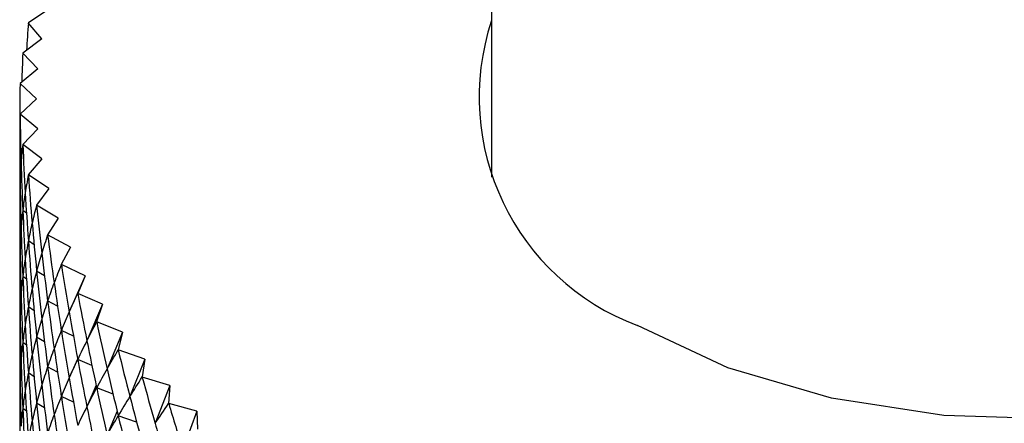
# Model space of a CAD drawing. Units: millimetres. Extents: x 5 to 995, y 5 to 995.
# Drawn here: x 190 to 194, y 864 to 866 of the extents above; entities that cross this region are included whole.
import ezdxf

# ---------------------------------------------------------------- set-up
doc = ezdxf.new("R2010")
doc.units = ezdxf.units.MM

msp = doc.modelspace()

# ---------------------------------------------------------------- linework, layer by layer
at = {"color": 7, "linetype": 'Continuous', "lineweight": 25}
for p, q in [((191.8832, 935.206), (191.8832, 865.6278)), ((189.6937, 866.4596), (189.5927, 866.3925)), ((189.5926, 866.3922), (189.5927, 866.3925)), ((189.6601, 866.3123), (189.5926, 866.3922)), ((189.6601, 866.3123), (189.5653, 866.2423)), ((189.5653, 866.2419), (189.5653, 866.2423)), ((189.64, 866.1642), (189.5653, 866.2419)), ((189.64, 866.1642), (189.5516, 866.0914)), ((189.5516, 866.091), (189.5516, 866.0914)), ((189.6332, 866.0156), (189.5516, 866.091)), ((189.6332, 866.0156), (189.5516, 865.9402)), ((189.5516, 865.9399), (189.5516, 865.9402)), ((189.64, 865.8671), (189.5516, 865.9399)), ((189.64, 865.8671), (189.5653, 865.7893)), ((189.5653, 865.789), (189.5653, 865.7893)), ((189.6601, 865.7189), (189.5653, 865.789)), ((189.6601, 865.7189), (189.5926, 865.639)), ((189.5927, 865.6387), (189.5926, 865.639)), ((189.6937, 865.5716), (189.5927, 865.6387)), ((189.5597, 865.6066), (189.5516, 865.6133)), ((189.6937, 865.5716), (189.6336, 865.4898)), ((189.6337, 865.4895), (189.6336, 865.4898)), ((189.7407, 865.4255), (189.6337, 865.4895)), ((189.5835, 865.449), (189.5653, 865.4624)), ((189.7407, 865.4255), (189.688, 865.342)), ((189.6881, 865.3416), (189.688, 865.342)), ((189.8007, 865.281), (189.6881, 865.3416)), ((189.6211, 865.2932), (189.5927, 865.3121)), ((189.5597, 865.28), (189.5516, 865.2867)), ((189.8007, 865.281), (189.7557, 865.196)), ((189.7559, 865.1957), (189.7557, 865.196)), ((189.8739, 865.1385), (189.7559, 865.1957)), ((189.6725, 865.1396), (189.6337, 865.1628)), ((189.5835, 865.1224), (189.5653, 865.1358)), ((189.8739, 865.1385), (189.7946, 864.9604)), ((189.8739, 865.1385), (189.8366, 865.0523)), ((189.8368, 865.052), (189.8366, 865.0523)), ((189.9598, 864.9985), (189.8368, 865.052)), ((189.7375, 864.9884), (189.6881, 865.015)), ((189.9598, 864.9985), (189.882, 864.8179)), ((189.9598, 864.9985), (189.9304, 864.9112)), ((189.5597, 864.9534), (189.5516, 864.9601)), ((189.6211, 864.9666), (189.5927, 864.9855)), ((189.9306, 864.9109), (189.9304, 864.9112)), ((190.0583, 864.8612), (189.9306, 864.9109)), ((189.8159, 864.84), (189.7559, 864.8691)), ((190.0583, 864.8612), (189.9822, 864.6783)), ((190.0583, 864.8612), (190.0368, 864.7731)), ((189.5835, 864.7958), (189.5653, 864.8092)), ((189.6725, 864.813), (189.6337, 864.8362)), ((190.0371, 864.7728), (190.0368, 864.7731)), ((190.1691, 864.7271), (190.0371, 864.7728)), ((189.8363, 864.7274), (189.7946, 864.6337)), ((189.9073, 864.6947), (189.8368, 864.7254)), ((190.1691, 864.7271), (190.0948, 864.5419)), ((190.1691, 864.7271), (190.1557, 864.6385)), ((189.6211, 864.64), (189.5927, 864.6589)), ((189.7375, 864.6618), (189.6881, 864.6884)), ((189.5597, 864.6267), (189.5516, 864.6334)), ((190.1559, 864.6382), (190.1557, 864.6385)), ((190.2919, 864.5965), (190.1559, 864.6382)), ((189.9277, 864.5974), (189.882, 864.4913)), ((190.0116, 864.5528), (189.9306, 864.5843)), ((190.2919, 864.5965), (190.2198, 864.4091)), ((190.2919, 864.5965), (190.2865, 864.5076)), ((189.8159, 864.5134), (189.7559, 864.5425)), ((189.5835, 864.4691), (189.5653, 864.4825)), ((189.6725, 864.4864), (189.6337, 864.5096)), ((190.0313, 864.4697), (189.9822, 864.3517)), ((190.2868, 864.5073), (190.2865, 864.5076)), ((190.4264, 864.4698), (190.2868, 864.5073)), ((190.4264, 864.4698), (190.3565, 864.2803)), ((190.4264, 864.4698), (190.4291, 864.3809)), ((190.1283, 864.4146), (190.0371, 864.4462))]:
    msp.add_line(p, q, dxfattribs=at)
at = {"color": 7, "linetype": 'Continuous', "lineweight": 25, "flags": 128}
msp.add_lwpolyline([(197.2165, 866.4035), (197.266, 866.264), (197.2961, 865.9325), (197.2062, 865.6047), (197.0001, 865.2949), (196.687, 865.0166), (196.2805, 864.7819), (195.7984, 864.6011), (195.2616, 864.4822), (194.6938, 864.4303), (194.1197, 864.4476), (193.5644, 864.5335), (193.0521, 864.6842), (192.6053, 864.8931)], dxfattribs=at)
at = {"color": 7, "linetype": 'Continuous', "lineweight": 25}
msp.add_arc((193.0299, 866.0239), 1.2079, 161.6842, 249.4204, dxfattribs=at)
for centre, major_axis, ratio, start_param, end_param in [((194.5499, 875.6508), (4.1658, 13.0504), 0.211883, 2.424749, 2.439641), ((194.5499, 875.6508), (4.0397, 13.1671), 0.223764, 2.432957, 2.448628), ((194.5499, 875.6508), (3.9051, 13.2799), 0.235131, 2.440974, 2.467098), ((194.5499, 875.6508), (4.8312, 10.3018), 0.125035, 2.854913, 2.881037), ((194.5499, 875.6508), (3.7622, 13.3886), 0.245979, 2.448787, 2.474911), ((194.5499, 856.0538), (-3.9051, 13.2799), 0.235131, 0.674495, 0.700619), ((194.5499, 875.6508), (4.8849, 10.4524), 0.102032, 2.848161, 2.874285), ((194.5499, 875.6508), (3.6111, 13.493), 0.256307, 2.456389, 2.482513), ((194.5499, 875.3242), (3.9051, 13.2799), 0.235131, 2.449148, 2.467098), ((194.5499, 856.0538), (-4.7665, 10.1527), 0.148732, 0.254438, 0.280562), ((194.5499, 856.0538), (-4.0397, 13.1671), 0.223764, 0.682511, 0.708635), ((194.5499, 875.6508), (4.928, 10.604), 0.079714, 2.840877, 2.867001), ((194.5499, 875.6508), (3.4519, 13.593), 0.266109, 2.463773, 2.489897), ((194.5499, 875.3242), (4.8312, 10.3018), 0.125035, 2.854913, 2.881037), ((194.5499, 875.3242), (3.7622, 13.3886), 0.245979, 2.448787, 2.474911), ((194.5499, 856.0538), (-4.6903, 10.0057), 0.17313, 0.249072, 0.275196), ((194.5499, 856.0538), (-4.1658, 13.0504), 0.211883, 0.69072, 0.716844), ((194.5499, 855.7272), (-3.9051, 13.2799), 0.235131, 0.674495, 0.700619), ((194.5499, 875.6508), (4.9608, 10.7561), 0.058067, 2.833147, 2.859271), ((194.5499, 875.6508), (3.285, 13.6883), 0.275381, 2.470934, 2.497058), ((194.5499, 875.3242), (4.8849, 10.4524), 0.102032, 2.848161, 2.874285), ((194.5499, 875.3242), (3.6111, 13.493), 0.256307, 2.456389, 2.482513), ((194.5499, 856.0538), (-4.602, 9.8614), 0.198227, 0.244594, 0.270718), ((194.5499, 856.0538), (-4.2833, 12.93), 0.199488, 0.69911, 0.725233), ((194.5499, 874.9976), (3.9051, 13.2799), 0.235131, 2.449148, 2.467098), ((194.5499, 855.7272), (-4.7665, 10.1527), 0.148732, 0.254438, 0.280562), ((194.5499, 855.7272), (-4.0397, 13.1671), 0.223764, 0.682511, 0.708635), ((194.5499, 875.6508), (4.9836, 10.9083), 0.037078, 2.825049, 2.851173), ((194.5499, 875.6508), (3.1104, 13.7788), 0.284116, 2.47787, 2.503993), ((194.5499, 875.3242), (4.928, 10.604), 0.079714, 2.840877, 2.867001), ((194.5499, 875.3242), (3.4519, 13.593), 0.266109, 2.463773, 2.489897), ((194.5499, 874.9976), (4.8312, 10.3018), 0.125035, 2.854913, 2.881037), ((194.5499, 874.9976), (3.7622, 13.3886), 0.245979, 2.448787, 2.474911), ((194.5499, 856.0538), (-4.5009, 9.7205), 0.224017, 0.241166, 0.26729), ((194.5499, 856.0538), (-4.3922, 12.806), 0.186579, 0.707665, 0.733788), ((194.5499, 855.4006), (-3.9051, 13.2799), 0.235131, 0.674495, 0.700619), ((194.5499, 855.7272), (-4.6903, 10.0057), 0.17313, 0.249072, 0.275196), ((194.5499, 855.7272), (-4.1658, 13.0504), 0.211883, 0.69072, 0.716844), ((194.5499, 875.6508), (4.9966, 11.0603), 0.016732, 2.816649, 2.842773), ((194.5499, 875.6508), (2.9285, 13.8642), 0.292309, 2.48458, 2.510704), ((194.5499, 875.3242), (4.9608, 10.7561), 0.058067, 2.833147, 2.859271), ((194.5499, 875.3242), (3.285, 13.6883), 0.275381, 2.470934, 2.497058), ((194.5499, 874.9976), (4.8849, 10.4524), 0.102032, 2.848161, 2.874285), ((194.5499, 874.9976), (3.6111, 13.493), 0.256307, 2.456389, 2.482513), ((194.5499, 856.0538), (-4.386, 9.5838), 0.250477, 0.238978, 0.265101), ((194.5499, 856.0538), (-4.4922, 12.6787), 0.173155, 0.71637, 0.742494), ((194.5499, 855.4006), (-4.7665, 10.1527), 0.148732, 0.254438, 0.280562), ((194.5499, 855.4006), (-4.0397, 13.1671), 0.223764, 0.682511, 0.708635), ((194.5499, 855.7272), (-4.602, 9.8614), 0.198227, 0.244594, 0.270718), ((194.5499, 855.7272), (-4.2833, 12.93), 0.199488, 0.69911, 0.725233), ((194.5499, 875.6508), (4.9999, 11.2117), 0.002987, 3.449055, 3.475179), ((194.5499, 875.6508), (2.7396, 13.9444), 0.299952, 2.491067, 2.517191), ((194.5499, 874.671), (3.9051, 13.2799), 0.235131, 2.449148, 2.467098), ((194.5499, 875.3242), (4.9836, 10.9083), 0.037078, 2.825049, 2.851173), ((194.5499, 875.3242), (3.1104, 13.7788), 0.284116, 2.47787, 2.503993), ((194.5499, 874.671), (4.8312, 10.3018), 0.125035, 2.854913, 2.881037), ((194.5499, 874.671), (3.7622, 13.3886), 0.245979, 2.448787, 2.474911), ((194.5499, 874.9976), (4.928, 10.604), 0.079714, 2.840877, 2.867001), ((194.5499, 874.9976), (3.4519, 13.593), 0.266109, 2.463773, 2.489897), ((194.5499, 856.0538), (-4.2563, 9.4524), 0.277573, 0.238255, 0.264379), ((194.5499, 856.0538), (-4.5835, 12.5482), 0.159215, 0.725208, 0.751332), ((194.5499, 855.7272), (-4.5009, 9.7205), 0.224017, 0.241166, 0.26729), ((194.5499, 855.7272), (-4.3922, 12.806), 0.186579, 0.707665, 0.733788), ((194.5499, 875.6508), (4.9937, 11.3622), 0.022092, 3.457887, 3.484011), ((194.5499, 875.6508), (2.544, 14.0193), 0.307037, 2.497335, 2.523459), ((194.5499, 855.074), (-3.9051, 13.2799), 0.235131, 0.674495, 0.700619), ((194.5499, 855.4006), (-4.6903, 10.0057), 0.17313, 0.249072, 0.275196), ((194.5499, 855.4006), (-4.1658, 13.0504), 0.211883, 0.69072, 0.716844), ((194.5499, 875.3242), (4.9966, 11.0603), 0.016732, 2.816649, 2.842773), ((194.5499, 875.3242), (2.9285, 13.8642), 0.292309, 2.48458, 2.510704), ((194.5499, 874.671), (4.8849, 10.4524), 0.102032, 2.848161, 2.874285), ((194.5499, 874.671), (3.6111, 13.493), 0.256307, 2.456389, 2.482513), ((194.5499, 874.9976), (4.9608, 10.7561), 0.058067, 2.833147, 2.859271), ((194.5499, 874.9976), (3.285, 13.6883), 0.275381, 2.470934, 2.497058), ((194.5499, 856.0538), (-4.1103, 9.3271), 0.305243, 0.239267, 0.265391), ((194.5499, 856.0538), (-4.6659, 12.4147), 0.144754, 0.734159, 0.760282), ((194.5499, 855.7272), (-4.386, 9.5838), 0.250477, 0.238978, 0.265101), ((194.5499, 855.7272), (-4.4922, 12.6787), 0.173155, 0.71637, 0.742494), ((194.5499, 875.6508), (4.9781, 11.5115), 0.0406, 3.466862, 3.492986), ((194.5499, 875.6508), (2.342, 14.0885), 0.313559, 2.50339, 2.529514), ((194.5499, 874.3443), (3.9051, 13.2799), 0.235131, 2.449148, 2.467098), ((194.5499, 855.074), (-4.7665, 10.1527), 0.148732, 0.254438, 0.280562), ((194.5499, 855.074), (-4.0397, 13.1671), 0.223764, 0.682511, 0.708635), ((194.5499, 855.4006), (-4.602, 9.8614), 0.198227, 0.244594, 0.270718), ((194.5499, 855.4006), (-4.2833, 12.93), 0.199488, 0.69911, 0.725233), ((194.5499, 875.3242), (4.9999, 11.2117), 0.002987, 3.449055, 3.475179), ((194.5499, 875.3242), (2.7396, 13.9444), 0.299952, 2.491067, 2.517191), ((194.5499, 874.671), (4.928, 10.604), 0.079714, 2.840877, 2.867001), ((194.5499, 874.671), (3.4519, 13.593), 0.266109, 2.463773, 2.489897), ((194.5499, 874.9976), (4.9836, 10.9083), 0.037078, 2.825049, 2.851173), ((194.5499, 874.9976), (3.1104, 13.7788), 0.284116, 2.47787, 2.503993), ((194.5499, 856.0538), (-3.9462, 9.2093), 0.3334, 0.242333, 0.268456), ((194.5499, 856.0538), (-4.7393, 12.2783), 0.129768, 0.743201, 0.769325), ((194.5499, 874.3443), (4.8312, 10.3018), 0.125035, 2.854913, 2.881037), ((194.5499, 874.3443), (3.7622, 13.3886), 0.245979, 2.448787, 2.474911), ((194.5499, 855.7272), (-4.2563, 9.4524), 0.277573, 0.238255, 0.264379), ((194.5499, 855.7272), (-4.5835, 12.5482), 0.159215, 0.725208, 0.751332), ((194.5499, 875.6508), (4.9532, 11.6594), 0.058522, 3.475938, 3.502061), ((194.5499, 875.6508), (2.1341, 14.1521), 0.319508, 2.509242, 2.535365), ((194.5499, 855.074), (-4.6903, 10.0057), 0.17313, 0.249072, 0.275196), ((194.5499, 855.074), (-4.1658, 13.0504), 0.211883, 0.69072, 0.716844), ((194.5499, 855.4006), (-4.5009, 9.7205), 0.224017, 0.241166, 0.26729), ((194.5499, 855.4006), (-4.3922, 12.806), 0.186579, 0.707665, 0.733788), ((194.5499, 875.3242), (4.9937, 11.3622), 0.022092, 3.457887, 3.484011), ((194.5499, 875.3242), (2.544, 14.0193), 0.307037, 2.497335, 2.523459), ((194.5499, 854.7474), (-3.9051, 13.2799), 0.235131, 0.674495, 0.700619), ((194.5499, 874.9976), (4.9966, 11.0603), 0.016732, 2.816649, 2.842773), ((194.5499, 874.9976), (2.9285, 13.8642), 0.292309, 2.48458, 2.510704), ((194.5499, 856.0538), (-3.7621, 9.1001), 0.361911, 0.247832, 0.273955), ((194.5499, 856.0538), (-4.8038, 12.1394), 0.11425, 0.752311, 0.778435), ((194.5499, 874.3443), (4.8849, 10.4524), 0.102032, 2.848161, 2.874285), ((194.5499, 874.3443), (3.6111, 13.493), 0.256307, 2.456389, 2.482513), ((194.5499, 874.671), (4.9608, 10.7561), 0.058067, 2.833147, 2.859271), ((194.5499, 874.671), (3.285, 13.6883), 0.275381, 2.470934, 2.497058), ((194.5499, 855.7272), (-4.1103, 9.3271), 0.305243, 0.239267, 0.265391), ((194.5499, 855.7272), (-4.6659, 12.4147), 0.144754, 0.734159, 0.760282), ((194.5499, 875.6508), (4.9191, 11.8056), 0.075872, 3.485075, 3.511199), ((194.5499, 875.6508), (1.9207, 14.2097), 0.324877, 2.514901, 2.541025), ((194.5499, 855.074), (-4.602, 9.8614), 0.198227, 0.244594, 0.270718), ((194.5499, 855.074), (-4.2833, 12.93), 0.199488, 0.69911, 0.725233), ((194.5499, 855.4006), (-4.386, 9.5838), 0.250477, 0.238978, 0.265101), ((194.5499, 855.4006), (-4.4922, 12.6787), 0.173155, 0.71637, 0.742494), ((194.5499, 875.3242), (4.9781, 11.5115), 0.0406, 3.466862, 3.492986), ((194.5499, 875.3242), (2.342, 14.0885), 0.313559, 2.50339, 2.529514), ((194.5499, 856.0538), (-4.8592, 11.998), 0.098194, 0.761463, 0.787587)]:
    msp.add_ellipse(centre, major_axis=major_axis, ratio=ratio, start_param=start_param, end_param=end_param, dxfattribs=at)

doc.saveas('drawing.dxf')
